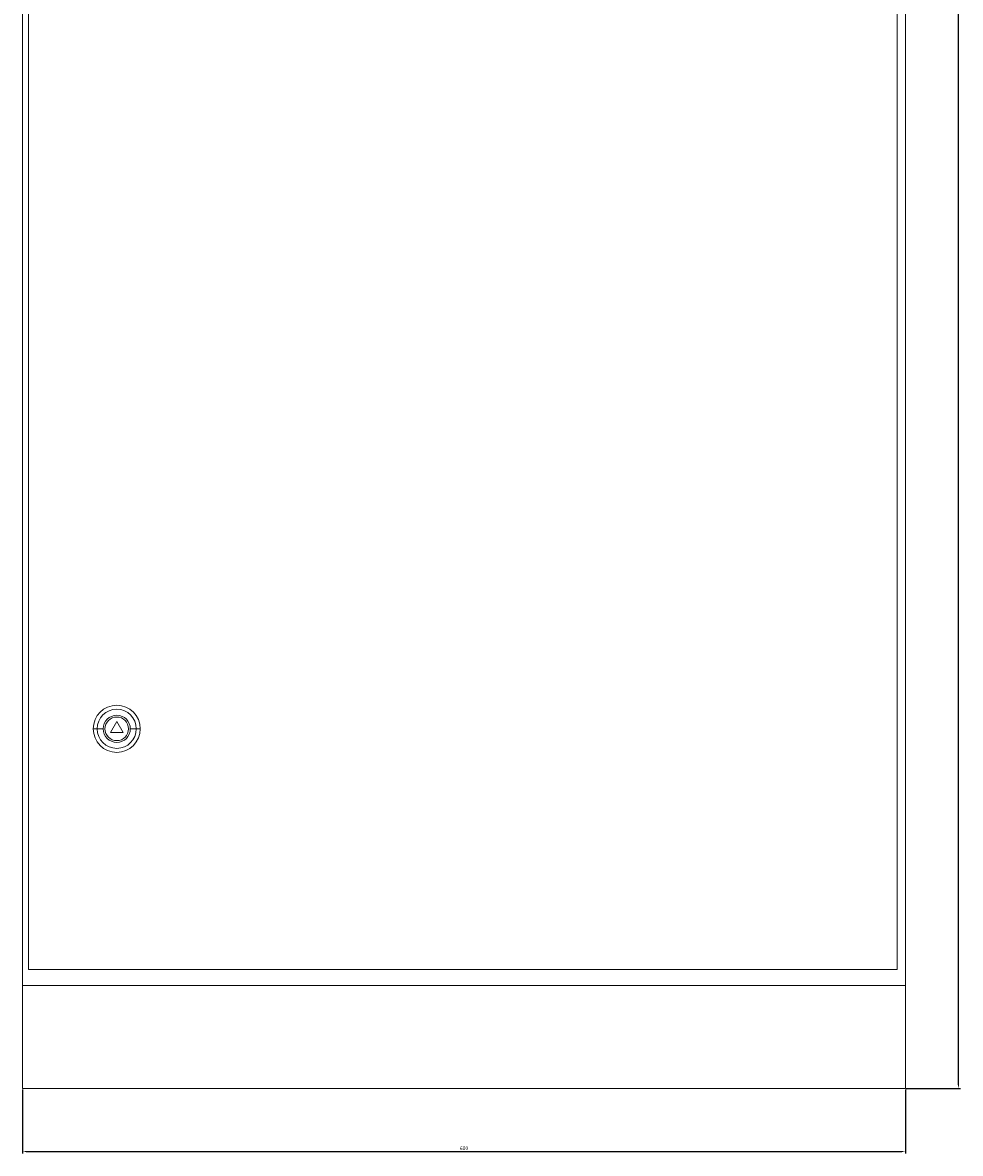
# Model space of a CAD drawing. Units: millimetres. Extents: x -308 to 953, y -1542 to 1261.
# Drawn here: x -301 to 336, y -909 to -140 of the extents above; entities that cross this region are included whole.
import ezdxf

# ---------------------------------------------------------------- set-up
doc = ezdxf.new("R2010")
doc.units = ezdxf.units.MM
doc.styles.get("Standard").update_dxf_attribs({"font": 'arial.ttf'})
doc.dimstyles.new('ISO-25', dxfattribs={"dimtxt": 2.5, "dimasz": 2.5, "dimexe": 1.25, "dimexo": 0.625, "dimtad": 1, "dimtxsty": 'Standard', "dimcen": 2.5, "dimadec": 0, "dimazin": 0, "dimtfac": 1, "dimtmove": 0, "dimatfit": 3, "dimfxl": 1, "dimarcsym": 0})

# ---------------------------------------------------------------- blocks, each defined once
blk = doc.blocks.new('A$C20A04BDF')
at = {"color": 0, "linetype": 'Continuous', "lineweight": 0, "extrusion": (0, 1, -2.22045e-16)}
for p, q in [((-3579.1, -2144.91), (-3579.1, -4145.91)), ((-2979.1, -2144.91), (-2979.1, -4145.91)), ((-3575.1, -2808.01), (-3575.1, -4135.01)), ((-2984.6, -4135.01), (-2984.6, -2808.01)), ((-3528.39, -3971.51), (-3531.1, -3971.51)), ((-3524.29, -3971.51), (-3528.39, -3971.51)), ((-3515.1, -3966.51), (-3519.43, -3974.01)), ((-3510.77, -3974.01), (-3515.1, -3966.51)), ((-3505.9, -3971.51), (-3501.8, -3971.51)), ((-3501.8, -3971.51), (-3499.1, -3971.51)), ((-3519.43, -3974.01), (-3510.77, -3974.01)), ((-3575.1, -4135.01), (-2984.6, -4135.01)), ((-3579.1, -4215.91), (-3579.1, -4145.91)), ((-3579.1, -4145.91), (-2979.1, -4145.91)), ((-2979.1, -4145.91), (-2979.1, -4215.91)), ((-2979.1, -4215.91), (-3579.1, -4215.91))]:
    blk.add_line(p, q, dxfattribs=at)
at = {"color": 0, "linetype": 'Continuous', "lineweight": 0}
for radius, start, end in [(16, 0, 180), (9.2, 0, 180), (8, 0, 180), (16, 180, 0), (9.2, 180, 0), (8, 180, 0)]:
    blk.add_arc((-3515.1, -3971.51), radius, start, end, dxfattribs=at)
at = {"color": 0, "linetype": 'Continuous', "lineweight": 0, "extrusion": (0, -2.22045e-16, -1)}
for start, end in [(0, 180), (180, 0)]:
    blk.add_arc((3515.1, -3971.51), 13.29, start, end, dxfattribs=at)
blk = doc.blocks.new('*D4')
at = {"color": 0, "lineweight": -2, "transparency": 16777216}
for p, q in [((-301.29, -865.29), (-301.29, -908.74)), ((298.71, -865.29), (298.71, -908.74)), ((-298.79, -907.49), (296.21, -907.49))]:
    blk.add_line(p, q, dxfattribs=at)
at = {"color": 0, "transparency": 16777216}
for points in [[(-298.79, -907.08), (-298.79, -907.91), (-301.29, -907.49)], [(296.21, -907.08), (296.21, -907.91), (298.71, -907.49)]]:
    blk.add_solid(points, dxfattribs=at)
at = {"layer": 'Defpoints', "color": 0, "transparency": 16777216}
for p in [(-301.29, -864.67), (298.71, -864.67), (298.71, -907.49)]:
    blk.add_point(p, dxfattribs=at)
at = {"color": 0, "transparency": 16777216, "insert": (-1.29, -905.59), "char_height": 2.5, "attachment_point": 5}
blk.add_mtext('600', dxfattribs=at)
blk = doc.blocks.new('*D5')
at = {"color": 0, "lineweight": -2, "transparency": 16777216}
for p, q in [((299.34, 1206.33), (336.09, 1206.33)), ((334.84, -862.17), (334.84, 1203.83)), ((299.34, -864.67), (336.09, -864.67))]:
    blk.add_line(p, q, dxfattribs=at)
at = {"color": 0, "transparency": 16777216}
for points in [[(334.42, 1203.83), (335.25, 1203.83), (334.84, 1206.33)], [(334.42, -862.17), (335.25, -862.17), (334.84, -864.67)]]:
    blk.add_solid(points, dxfattribs=at)
at = {"layer": 'Defpoints', "color": 0, "transparency": 16777216}
for p in [(298.71, 1206.33), (334.84, 1206.33), (298.71, -864.67)]:
    blk.add_point(p, dxfattribs=at)
at = {"color": 0, "transparency": 16777216, "insert": (332.94, 170.83), "char_height": 2.5, "attachment_point": 5, "rotation": 90}
blk.add_mtext('2071', dxfattribs=at)

msp = doc.modelspace()

# ---------------------------------------------------------------- block references
msp.add_blockref('A$C20A04BDF', (3277.808, 3351.249))

# ---------------------------------------------------------------- dimensions: what is measured, and where the dimension line sits
at = {"color": 8}
dim = msp.add_linear_dim(base=(334.838, 1206.335), p1=(298.712, -864.665), p2=(298.712, 1206.335), angle=90, dimstyle='ISO-25', dxfattribs=at)
dim.commit()
dim.dimension.update_dxf_attribs({"geometry": '*D5', "text_midpoint": (332.936, 170.835)})
dim = msp.add_linear_dim(base=(298.712, -907.492), p1=(-301.288, -864.665), p2=(298.712, -864.665), dimstyle='ISO-25', dxfattribs=at)
dim.commit()
dim.dimension.update_dxf_attribs({"geometry": '*D4', "text_midpoint": (-1.288, -905.591)})

doc.saveas('drawing.dxf')
